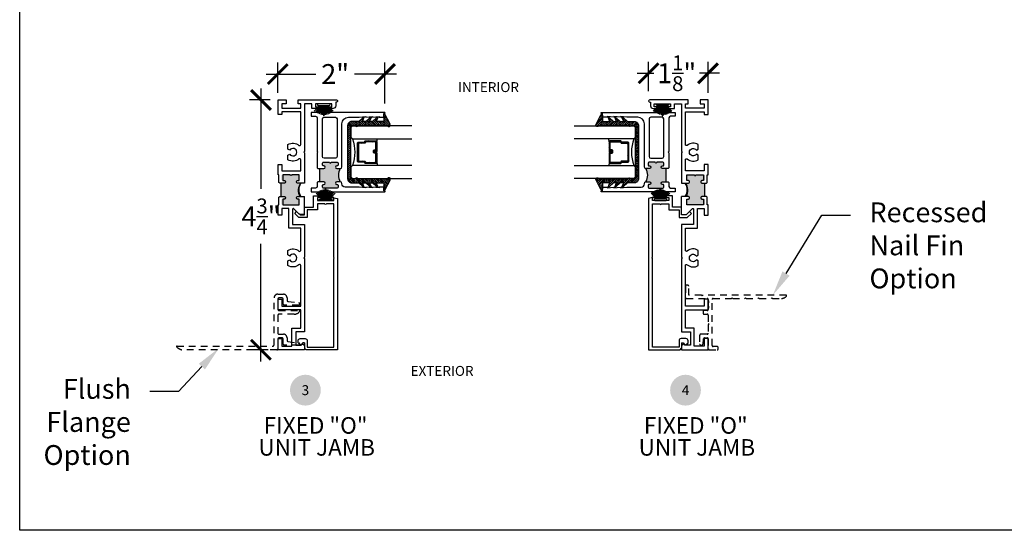
# Model space of a CAD drawing. Units: inches. Extents: x 0 to 579, y -19 to 37.
# Drawn here: x 418 to 437, y 0 to 10 of the extents above; entities that cross this region are included whole.
import ezdxf
from ezdxf import colors
from ezdxf.entities.mleader import LeaderData, LeaderLine
from ezdxf.enums import TextEntityAlignment as Align
from ezdxf.math import Vec2, Vec3

# ---------------------------------------------------------------- set-up
doc = ezdxf.new("R2010")
doc.units = ezdxf.units.IN
doc.header["$MEASUREMENT"] = 0
doc.linetypes.add('HIDDEN2', pattern=[0.1875, 0.125, -0.0625])
for name, color, linetype in [('Arcadia-Dim', 4, 'Continuous'), ('Arcadia-Hidden', 1, 'HIDDEN2'), ('Arcadia-Profile', 6, 'Continuous'), ('Arcadia-Shade', 8, 'Continuous'), ('Arcadia-Symb', 7, 'Continuous'), ('Arcadia-Symb-Text', 3, 'Continuous'), ('Arcadia-Text', 3, 'Continuous')]:
    doc.layers.add(name, color=color, linetype=linetype)
doc.layers.add('Arcadia-Mview', color=6, linetype='Continuous', plot=False)
doc.styles.get("Standard").update_dxf_attribs({"font": 'ARIALN.TTF'})
doc.dimstyles.new('Arcadia-4', dxfattribs={"dimscale": 4, "dimtxt": 0.0938, "dimasz": 0.0938, "dimexe": 0.0546, "dimexo": 0.0469, "dimgap": 0.0469, "dimtad": 0, "dimtih": 1, "dimdec": 4, "dimrnd": 0.0625, "dimzin": 3, "dimdsep": 46, "dimlunit": 4, "dimtxsty": 'Standard', "dimblk": 'ARCHTICK', "dimcen": 0.0469, "dimdle": 0.0546, "dimclrd": 256, "dimclre": 256, "dimclrt": 256, "dimadec": 0, "dimazin": 0, "dimtfac": 0.75, "dimtix": 1, "dimtmove": 2, "dimatfit": 3, "dimfxl": 1, "dimtolj": 1, "dimtzin": 3, "dimlwd": -3, "dimlwe": -3, "dimarcsym": 0})

# ---------------------------------------------------------------- blocks, each defined once
blk = doc.blocks.new('_ArchTick')
at = {"color": 0, "linetype": 'ByBlock', "lineweight": -3, "const_width": 0.15}
blk.add_lwpolyline([(-0.5, -0.5), (0.5, 0.5)], dxfattribs=at)
blk = doc.blocks.new('*D155')
at = {"layer": 'Arcadia-Dim', "lineweight": -3, "transparency": 16777216}
for p, q in [((422.566, 8.355), (422.566, 6.455)), ((422.743, 8.137), (422.348, 8.137)), ((422.566, 3.193), (422.566, 5.417)), ((422.703, 3.412), (422.348, 3.412))]:
    blk.add_line(p, q, dxfattribs=at)
at = {"layer": 'Arcadia-Dim', "lineweight": -3, "transparency": 16777216, "xscale": 0.3752, "yscale": 0.3752, "zscale": 0.3752}
for p, rotation in [((422.566, 8.137), 90), ((422.566, 3.412), 270)]:
    blk.add_blockref('_ArchTick', p, dxfattribs=dict(at, rotation=rotation))
at = {"layer": 'Arcadia-Dim', "lineweight": -3, "transparency": 16777216, "insert": (422.566, 5.936), "char_height": 0.3752, "attachment_point": 5}
blk.add_mtext('\\A1;4{\\H0.75x;\\S3/4;}"', dxfattribs=at)
blk = doc.blocks.new('*D156')
at = {"layer": 'Arcadia-Dim', "lineweight": -3, "transparency": 16777216}
for p, q in [((422.885, 8.274), (422.885, 8.845)), ((424.912, 8.07), (424.912, 8.845)), ((422.667, 8.627), (423.603, 8.627)), ((425.131, 8.627), (424.337, 8.627))]:
    blk.add_line(p, q, dxfattribs=at)
at = {"layer": 'Arcadia-Dim', "lineweight": -3, "transparency": 16777216, "xscale": 0.3752, "yscale": 0.3752, "zscale": 0.3752, "rotation": 180}
blk.add_blockref('_ArchTick', (422.885, 8.627), dxfattribs=at)
at = {"layer": 'Arcadia-Dim', "lineweight": -3, "transparency": 16777216, "xscale": 0.3752, "yscale": 0.3752, "zscale": 0.3752}
blk.add_blockref('_ArchTick', (424.912, 8.627), dxfattribs=at)
at = {"layer": 'Arcadia-Dim', "lineweight": -3, "transparency": 16777216, "insert": (423.97, 8.627), "char_height": 0.3752, "attachment_point": 5}
blk.add_mtext('\\A1;2"', dxfattribs=at)
blk = doc.blocks.new('*D157')
at = {"layer": 'Arcadia-Dim', "lineweight": -3, "transparency": 16777216}
for p, q in [((429.902, 8.304), (429.902, 8.86)), ((431.027, 8.274), (431.027, 8.86)), ((429.684, 8.642), (429.999, 8.642)), ((431.246, 8.642), (430.867, 8.642))]:
    blk.add_line(p, q, dxfattribs=at)
at = {"layer": 'Arcadia-Dim', "lineweight": -3, "transparency": 16777216, "xscale": 0.3752, "yscale": 0.3752, "zscale": 0.3752, "rotation": 180}
blk.add_blockref('_ArchTick', (429.902, 8.642), dxfattribs=at)
at = {"layer": 'Arcadia-Dim', "lineweight": -3, "transparency": 16777216, "xscale": 0.3752, "yscale": 0.3752, "zscale": 0.3752}
blk.add_blockref('_ArchTick', (431.027, 8.642), dxfattribs=at)
at = {"layer": 'Arcadia-Dim', "lineweight": -3, "transparency": 16777216, "insert": (430.433, 8.642), "char_height": 0.3752, "attachment_point": 5}
blk.add_mtext('\\A1;1{\\H0.75x;\\S1/8;}"', dxfattribs=at)
blk = doc.blocks.new('Keynote')
at = {"layer": 'Arcadia-Symb', "lineweight": -3}
h = blk.add_hatch(color=8, dxfattribs=at)
h.dxf.hatch_style = 1
edge = h.paths.add_edge_path()
edge.add_arc((0, 0), 0.1458, 0, 360)
at = {"layer": 'Arcadia-Symb-Text'}
blk.add_attdef('KEYNOTE_BUBBLE', text='', height=0.0938, dxfattribs=at).set_placement((0, 0), align=Align.MIDDLE_CENTER)
blk = doc.blocks.new('b270pile')
for p, q in [((-0.025, 0.03), (-0.083, 0.196)), ((-0.016, 0.03), (-0.056, 0.204)), ((-0.008, 0.03), (-0.028, 0.208)), ((-0.005, 0.03), (-0.005, 0.225)), ((0.005, 0.03), (0.005, 0.225)), ((0.008, 0.03), (0.028, 0.208)), ((0.016, 0.03), (0.056, 0.204)), ((0.025, 0.03), (0.083, 0.196)), ((-0.072, 0.03), (-0.178, 0.136)), ((-0.058, 0.03), (-0.157, 0.155)), ((-0.045, 0.03), (-0.134, 0.171)), ((-0.035, 0.03), (-0.109, 0.185)), ((0.035, 0.03), (0.109, 0.185)), ((0.045, 0.03), (0.134, 0.171)), ((0.058, 0.03), (0.157, 0.155)), ((0.072, 0.03), (0.178, 0.136))]:
    blk.add_line(p, q)
blk.add_lwpolyline([(-0.105, 0, -1), (-0.105, 0.03), (0.105, 0.03, -1), (0.105, 0), (0.105, 0)], format="xyb", close=True)
blk.add_arc((0, 0.225), 0.005, 0, 180)
blk = doc.blocks.new('tb_a')
at = {"layer": 'Arcadia-Profile'}
h = blk.add_hatch(color=256, dxfattribs=at)
h.dxf.hatch_style = 1
h.paths.add_polyline_path([(0.118, 3.152), (0.088, 3.152), (0.088, 2.902), (0.118, 2.902, -0.414214), (0.138, 2.882), (0.138, 2.872, -0.414214), (0.118, 2.852), (0.108, 2.852, 0.414214), (0.088, 2.832), (0.088, 2.764, 0.414214), (0.108, 2.744), (0.257, 2.744, -1), (0.287, 2.744), (0.408, 2.744, 0.414214), (0.428, 2.764), (0.428, 2.832, 0.414214), (0.408, 2.852), (0.398, 2.852, -0.414214), (0.378, 2.872), (0.378, 2.882, -0.414214), (0.398, 2.902), (0.46, 2.902, -0.281326), (0.46, 3.152), (0.398, 3.152, -0.414214), (0.378, 3.172), (0.378, 3.182, -0.414214), (0.398, 3.202), (0.408, 3.202, 0.414214), (0.428, 3.222), (0.428, 3.29, 0.414214), (0.408, 3.31), (0.108, 3.31, 0.414214), (0.088, 3.29), (0.088, 3.222, 0.414214), (0.108, 3.202), (0.118, 3.202, -0.414214), (0.138, 3.182), (0.138, 3.172, -0.420407)])
blk.add_line((0.088, 3.152), (0.088, 2.902), dxfattribs=at)
blk.add_arc((0.664, 3.027), 0.24, 148.5747, 211.4253, dxfattribs=at)
blk = doc.blocks.new('*U207')
at = {"layer": 'Arcadia-Shade', "lineweight": -3}
h = blk.add_hatch(dxfattribs=at)
h.set_pattern_fill('ANSI31', color=256, scale=0.1, style=0)
h.set_pattern_definition([(45, (-12.490091, -10.793534), (-0.008838835, 0.008838835), [])])
edge = h.paths.add_edge_path()
edge.add_line((0.499, 0.429), (0.523, 0.429))
edge.add_arc((0.523, 0.448), 0.0197, 270, 360)
edge.add_line((0.543, 0.448), (0.543, 0.473))
edge.add_line((0.543, 0.473), (0.523, 0.473))
edge.add_line((0.523, 0.473), (0.523, 0.448))
edge.add_line((0.523, 0.448), (0.499, 0.448))
edge.add_line((0.499, 0.448), (0.499, 0.476))
edge.add_arc((0.479, 0.476), 0.0197, 360, 450)
edge.add_line((0.479, 0.496), (0.304, 0.496))
edge.add_arc((0.304, 0.476), 0.0197, 90, 180)
edge.add_line((0.284, 0.476), (0.284, 0.286))
edge.add_arc((0.304, 0.286), 0.0197, 180, 245.4529)
edge.add_line((0.295, 0.268), (0.311, 0.261))
edge.add_line((0.311, 0.261), (0.311, 0.146))
edge.add_arc((0.331, 0.146), 0.0197, 180, 270)
edge.add_line((0.331, 0.126), (0.669, 0.126))
edge.add_arc((0.669, 0.146), 0.0197, 270, 360)
edge.add_line((0.689, 0.146), (0.689, 0.261))
edge.add_line((0.689, 0.261), (0.705, 0.268))
edge.add_arc((0.696, 0.286), 0.0197, 294.5471, 360)
edge.add_line((0.716, 0.286), (0.716, 0.476))
edge.add_arc((0.696, 0.476), 0.0197, 0, 90)
edge.add_line((0.696, 0.496), (0.521, 0.496))
edge.add_arc((0.521, 0.476), 0.0197, 90, 180)
edge.add_line((0.501, 0.476), (0.501, 0.452))
edge.add_line((0.501, 0.452), (0.521, 0.452))
edge.add_line((0.521, 0.452), (0.521, 0.476))
edge.add_line((0.521, 0.476), (0.696, 0.476))
edge.add_line((0.696, 0.476), (0.696, 0.286))
edge.add_line((0.696, 0.286), (0.68, 0.279))
edge.add_arc((0.689, 0.261), 0.0197, 114.5471, 180)
edge.add_line((0.669, 0.261), (0.669, 0.146))
edge.add_line((0.669, 0.146), (0.331, 0.146))
edge.add_line((0.331, 0.146), (0.331, 0.261))
edge.add_arc((0.311, 0.261), 0.0197, 0, 65.4529)
edge.add_line((0.32, 0.279), (0.304, 0.286))
edge.add_line((0.304, 0.286), (0.304, 0.476))
edge.add_line((0.304, 0.476), (0.479, 0.476))
edge.add_line((0.479, 0.476), (0.479, 0.448))
edge.add_arc((0.499, 0.448), 0.0197, 180, 270)
at = {"layer": 'Arcadia-Profile'}
for p, q in [((0, 0.031), (0, 1.156)), ((0.25, 1.156), (0.25, 0.031)), ((0.75, 0.031), (0.75, 1.156)), ((1, 1.156), (1, 0.031)), ((0.304, 0.496), (0.25, 0.505)), ((0.696, 0.496), (0.75, 0.505)), ((0.708, 0.27), (0.712, 0.274)), ((0.031, 0), (0, 0.031)), ((0.031, 0), (0, 0.031)), ((0.031, 0), (0, 0.031)), ((0.031, 0), (0, 0.031)), ((0.031, 0), (0, 0.031)), ((0.219, 0), (0.031, 0)), ((0.219, 0), (0.031, 0)), ((0.25, 0.031), (0.219, 0)), ((0.25, 0.031), (0.219, 0)), ((0.781, 0), (0.75, 0.031)), ((0.969, 0), (0.781, 0)), ((1, 0.031), (0.969, 0))]:
    blk.add_line(p, q, dxfattribs=at)
blk.add_lwpolyline([(0.499, 0.429), (0.523, 0.429, 0.414214), (0.543, 0.448), (0.543, 0.473), (0.523, 0.473), (0.523, 0.448), (0.499, 0.448), (0.499, 0.476, 0.414214), (0.479, 0.496), (0.304, 0.496, 0.414214), (0.284, 0.476), (0.284, 0.286, 0.293619), (0.295, 0.268), (0.311, 0.261), (0.311, 0.146, 0.414214), (0.331, 0.126), (0.669, 0.126, 0.414214), (0.689, 0.146), (0.689, 0.261), (0.705, 0.268, 0.293619), (0.716, 0.286), (0.716, 0.476, 0.414214), (0.696, 0.496), (0.521, 0.496, 0.414214), (0.501, 0.476), (0.501, 0.452), (0.521, 0.452), (0.521, 0.476), (0.696, 0.476), (0.696, 0.286), (0.68, 0.279, 0.293619), (0.669, 0.261), (0.669, 0.146), (0.331, 0.146), (0.331, 0.261, 0.293619), (0.32, 0.279), (0.304, 0.286), (0.304, 0.476), (0.479, 0.476), (0.479, 0.448, 0.414214)], format="xyb", close=True, dxfattribs=at)
blk.add_arc((0.5, -0.663), 0.737, 70.1835, 109.8165, dxfattribs=at)
blk = doc.blocks.new('b0950200')
blk.add_lwpolyline([(-0.5, -0.685), (0.5, -0.685, 0.414214), (0.58, -0.605), (0.58, -0.474), (0.656, -0.392), (0.663, -0.371), (0.58, -0.404), (0.58, -0.338), (0.656, -0.256), (0.663, -0.234), (0.58, -0.268), (0.58, -0.213), (0.656, -0.131), (0.663, -0.109), (0.58, -0.142), (0.58, 0), (0.698, 0, 0.787077), (0.704, 0.028), (0.516, 0.125, 1), (0.501, 0.073), (0.501, -0.486, 0.57735), (0.501, -0.543), (0.501, -0.625), (-0.501, -0.625), (-0.501, -0.543, 0.57735), (-0.501, -0.486), (-0.501, 0.073, 1), (-0.516, 0.125), (-0.704, 0.028, 0.787077), (-0.698, 0), (-0.58, 0), (-0.58, -0.142), (-0.663, -0.109), (-0.656, -0.131), (-0.58, -0.213), (-0.58, -0.268), (-0.663, -0.234), (-0.656, -0.256), (-0.58, -0.338), (-0.58, -0.404), (-0.663, -0.371), (-0.656, -0.392), (-0.58, -0.474), (-0.58, -0.605, 0.414214)], format="xyb", close=True)
blk = doc.blocks.new('1inchflexiblegasket')
at = {"layer": 'Arcadia-Shade', "lineweight": -3}
h = blk.add_hatch(dxfattribs=at)
h.set_pattern_fill('ANSI31', color=256, scale=0.2)
h.set_pattern_definition([(45, (-89.436279, -536.590228), (-0.0176776695, 0.0176776695), [])])
edge = h.paths.add_edge_path()
edge.add_line((0.5, 0), (-0.5, 0))
edge.add_arc((-0.5, -0.08), 0.08, 90, 180)
edge.add_line((-0.58, -0.08), (-0.58, -0.211))
edge.add_line((-0.58, -0.211), (-0.656, -0.293))
edge.add_line((-0.656, -0.293), (-0.663, -0.314))
edge.add_line((-0.663, -0.314), (-0.58, -0.281))
edge.add_line((-0.58, -0.281), (-0.58, -0.347))
edge.add_line((-0.58, -0.347), (-0.656, -0.429))
edge.add_line((-0.656, -0.429), (-0.663, -0.451))
edge.add_line((-0.663, -0.451), (-0.58, -0.417))
edge.add_line((-0.58, -0.417), (-0.58, -0.472))
edge.add_line((-0.58, -0.472), (-0.656, -0.554))
edge.add_line((-0.656, -0.554), (-0.663, -0.576))
edge.add_line((-0.663, -0.576), (-0.58, -0.543))
edge.add_line((-0.58, -0.543), (-0.58, -0.685))
edge.add_line((-0.58, -0.685), (-0.698, -0.685))
edge.add_arc((-0.698, -0.7), 0.015, 90, 242.8218)
edge.add_line((-0.704, -0.713), (-0.516, -0.81))
edge.add_arc((-0.508, -0.784), 0.027, 253.3305, 433.3305)
edge.add_line((-0.501, -0.758), (-0.501, -0.199))
edge.add_arc((-0.517, -0.17), 0.0332, 300, 420)
edge.add_line((-0.501, -0.142), (-0.501, -0.06))
edge.add_line((-0.501, -0.06), (0.501, -0.06))
edge.add_line((0.501, -0.06), (0.501, -0.142))
edge.add_arc((0.517, -0.17), 0.0332, 120, 240)
edge.add_line((0.501, -0.199), (0.501, -0.758))
edge.add_arc((0.508, -0.784), 0.027, 106.6695, 286.6695)
edge.add_line((0.516, -0.81), (0.704, -0.713))
edge.add_arc((0.698, -0.7), 0.015, 297.1782, 450)
edge.add_line((0.698, -0.685), (0.58, -0.685))
edge.add_line((0.58, -0.685), (0.58, -0.543))
edge.add_line((0.58, -0.543), (0.663, -0.576))
edge.add_line((0.663, -0.576), (0.656, -0.554))
edge.add_line((0.656, -0.554), (0.58, -0.472))
edge.add_line((0.58, -0.472), (0.58, -0.417))
edge.add_line((0.58, -0.417), (0.663, -0.451))
edge.add_line((0.663, -0.451), (0.656, -0.429))
edge.add_line((0.656, -0.429), (0.58, -0.347))
edge.add_line((0.58, -0.347), (0.58, -0.281))
edge.add_line((0.58, -0.281), (0.663, -0.314))
edge.add_line((0.663, -0.314), (0.656, -0.293))
edge.add_line((0.656, -0.293), (0.58, -0.211))
edge.add_line((0.58, -0.211), (0.58, -0.08))
edge.add_arc((0.5, -0.08), 0.08, 360, 450)
at = {"layer": 'Arcadia-Profile', "rotation": 180}
blk.add_blockref('b0950200', (0, -0.685), dxfattribs=at)

msp = doc.modelspace()

# ---------------------------------------------------------------- hatches: boundary and pattern name
at = {"layer": 'Arcadia-Profile'}
for points in [[(423.75536, 6.8897), (423.74536, 6.8897, -0.41421356), (423.73036, 6.9047), (423.73036, 6.9427, -0.41421356), (423.74536, 6.9577), (423.86236, 6.9577, 1), (423.89236, 6.9577), (424.00936, 6.9577, -0.41421356), (424.02436, 6.9427), (424.02436, 6.9047, -0.41421356), (424.00936, 6.8897), (423.99936, 6.8897, 1), (423.99936, 6.8397), (424.06536, 6.8397, 0.26794919), (424.06536, 6.5897), (423.99936, 6.5897, 1), (423.99936, 6.5397), (424.00936, 6.5397, -0.41421356), (424.02436, 6.5247), (424.02436, 6.4867, -0.41421356), (424.00936, 6.4717), (423.74536, 6.4717, -0.41421356), (423.73036, 6.4867), (423.73036, 6.5247, -0.41421356), (423.74536, 6.5397), (423.75536, 6.5397, 1), (423.75536, 6.5897), (423.68136, 6.5897), (423.68136, 6.8397), (423.75536, 6.8397, 1)], [(430.16234, 6.8897), (430.17234, 6.8897, 0.41421356), (430.18734, 6.9047), (430.18734, 6.9427, 0.41421356), (430.17234, 6.9577), (430.05534, 6.9577, -1), (430.02534, 6.9577), (429.90834, 6.9577, 0.41421356), (429.89334, 6.9427), (429.89334, 6.9047, 0.41421356), (429.90834, 6.8897), (429.91834, 6.8897, -1), (429.91834, 6.8397), (429.85234, 6.8397, -0.26794919), (429.85234, 6.5897), (429.91834, 6.5897, -1), (429.91834, 6.5397), (429.90834, 6.5397, 0.41421356), (429.89334, 6.5247), (429.89334, 6.4867, 0.41421356), (429.90834, 6.4717), (430.17234, 6.4717, 0.41421356), (430.18734, 6.4867), (430.18734, 6.5247, 0.41421356), (430.17234, 6.5397), (430.16234, 6.5397, -1), (430.16234, 6.5897), (430.23634, 6.5897), (430.23634, 6.8397), (430.16234, 6.8397, -1)]]:
    msp.add_hatch(color=256, dxfattribs=at).paths.add_polyline_path(points)

# ---------------------------------------------------------------- linework, layer by layer
at = {"layer": 'Arcadia-Hidden'}
for points in [[(431.03887, 4.31293, 0.21342177), (431.0322, 4.29803), (431.0322, 4.24275, 0.21342177), (431.03887, 4.22784, -0.4472136), (431.03887, 4.21293, 0.21342177), (431.0322, 4.19803), (431.0322, 4.17739, -0.41421356), (431.0122, 4.15739), (430.9542, 4.15739, 0.41421356), (430.9342, 4.13739), (430.9342, 4.10539, 0.41421966), (430.9542, 4.08539), (431.0122, 4.08539, -0.41421356), (431.0322, 4.06539), (431.0322, 3.91239), (431.0472, 3.89739), (431.0322, 3.88239), (431.0322, 3.72939, -0.41421356), (431.0122, 3.70939), (430.8882, 3.70939, 0.41421356), (430.8682, 3.68939), (430.8682, 3.52239, 0.41421356), (430.8882, 3.50239), (430.91203, 3.50239, 0.38636721), (430.93194, 3.52047), (430.94146, 3.6193, -0.38636721), (430.96137, 3.63739), (431.0122, 3.63739, -0.41421356), (431.0322, 3.61739), (431.0322, 3.43239, 0.41421356), (431.0522, 3.41239), (431.1997, 3.41239, 0.41421356), (431.2197, 3.43239), (431.2197, 3.45439, 0.41421356), (431.1997, 3.47439), (431.1242, 3.47439, -0.41421356), (431.1042, 3.49439), (431.1042, 4.36338, -0.41421356), (431.1242, 4.38338), (431.46978, 4.38338), (431.48478, 4.39838), (431.49978, 4.38338), (431.71978, 4.38338), (431.73478, 4.39838), (431.74978, 4.38338), (431.96978, 4.38338), (431.98478, 4.39838), (431.99978, 4.38338), (432.21978, 4.38338), (432.23478, 4.39838), (432.24978, 4.38338), (432.41548, 4.38338, 0.22442522), (432.51207, 4.42904, 0.63341947), (432.50434, 4.44538), (430.9317, 4.44538), (430.9167, 4.43038), (430.9017, 4.44538), (430.66134, 4.44538), (430.66134, 4.61338, 0.41421356), (430.64134, 4.63338), (430.61934, 4.63338, 0.41421356), (430.59934, 4.61338), (430.59934, 4.40338, 0.41421356), (430.61934, 4.38338), (431.0122, 4.38338, -0.41421356), (431.0322, 4.36338), (431.0322, 4.34275, 0.21342177), (431.03887, 4.32784, -0.4472136)], [(422.8855, 3.6167), (422.8855, 3.4317, -0.41421356), (422.8655, 3.4117), (421.06736, 3.4117, -0.13674565), (420.97078, 3.46736, -0.63341947), (420.9785, 3.4837), (422.7935, 3.4837, 0.41421356), (422.8135, 3.5037), (422.8135, 4.3947, -0.41421356), (422.8835, 4.4647), (422.9895, 4.4647, -0.41421356), (423.0595, 4.3947), (423.0595, 4.34804, 0.37313516), (423.07667, 4.32824), (423.28434, 4.2985, -0.93128612), (423.2815, 4.2587), (423.0075, 4.2587, -0.41421356), (422.9875, 4.2787), (422.9875, 4.3727, 0.41421356), (422.9675, 4.3927), (422.9055, 4.3927, 0.41421356), (422.8855, 4.3727), (422.8855, 4.1767, 0.41421356), (422.9055, 4.1567), (423.2915, 4.1567, -0.5962261), (423.29987, 4.14122, -0.25295533), (423.1953, 4.0847), (422.9055, 4.08471, 0.41421356), (422.8855, 4.06471), (422.8855, 3.7287, 0.41421356), (422.9055, 3.7087), (422.9895, 3.7087, -0.41421356), (423.0595, 3.6387), (423.0595, 3.59104, 0.37313516), (423.07667, 3.57124), (423.28434, 3.5415, -0.93128612), (423.2815, 3.5017), (423.0075, 3.5017, -0.41421356), (422.9875, 3.5217), (422.9875, 3.6167, 0.41421356), (422.9675, 3.6367), (422.9055, 3.6367, 0.41421356)]]:
    msp.add_lwpolyline(points, format="xyb", close=True, dxfattribs=at)
at = {"layer": 'Arcadia-Mview', "lineweight": -3}
msp.add_lwpolyline([(418, 37.31833), (450, 37.31833), (450, 0), (418, 0)], close=True, dxfattribs=at)
at = {"layer": 'Arcadia-Profile'}
for p, q in [((423.68136, 6.5897), (423.68136, 6.8397)), ((430.23634, 6.5897), (430.23634, 6.8397))]:
    msp.add_line(p, q, dxfattribs=at)
for points in [[(423.86086, 7.9747, -1.00000001), (423.86086, 8.0097), (423.90836, 8.0097), (423.90836, 8.0647), (423.59836, 8.0647), (423.59836, 8.0097), (423.64586, 8.0097, -0.99999968), (423.64586, 7.9747), (423.52636, 7.9747), (423.52636, 8.0647), (423.39036, 8.0647), (423.39036, 7.1647), (423.37536, 7.1497), (423.39036, 7.1347), (423.39036, 6.5637), (423.26036, 6.5637, -0.41421356), (423.24036, 6.5837), (423.24036, 6.5937, -0.41421356), (423.26036, 6.6137), (423.29036, 6.6137), (423.29036, 6.7217), (423.14936, 6.7217, -1), (423.11936, 6.7217), (422.97836, 6.7217), (422.97836, 6.6137), (423.00836, 6.6137, -0.41421356), (423.02836, 6.5937), (423.02836, 6.5837, -0.41421356), (423.00836, 6.5637), (422.92136, 6.5637), (422.90636, 6.5787), (422.90636, 6.7217), (422.89036, 6.7217), (422.89036, 6.9187), (422.96236, 6.9187), (422.96236, 6.7937), (423.31836, 6.7937), (423.31836, 7.00597, 0.6444058), (423.28519, 7.02102, -0.33958271), (423.07736, 7.00766), (423.07736, 7.0937), (423.11154, 7.11343, 3.64020711), (423.11154, 7.18597), (423.07736, 7.2057), (423.07736, 7.29174, -0.33958271), (423.28519, 7.27838, 0.6444058), (423.31836, 7.29343), (423.31836, 7.9127), (422.96236, 7.9127), (422.96236, 7.8627), (422.89036, 7.8627), (422.89036, 8.1367), (423.04236, 8.1367), (423.04236, 8.0647), (422.96236, 8.0647), (422.96236, 7.9847), (423.31836, 7.9847), (423.31836, 8.0647), (423.26736, 8.0647), (423.26736, 8.1367), (423.99536, 8.1367, -1.00000018), (423.99536, 8.0967), (423.98036, 8.0967), (423.98036, 8.0247, -0.41421356), (423.93036, 7.9747), (423.86086, 7.9747, -0.41421356)], [(430.05684, 8.0097), (430.00934, 8.0097), (430.00934, 8.0647), (430.31934, 8.0647), (430.31934, 8.0097), (430.27184, 8.0097, 1.00000001), (430.27184, 7.9747), (430.39134, 7.9747), (430.39134, 8.0647), (430.52734, 8.0647), (430.52734, 7.1647), (430.54234, 7.1497), (430.52734, 7.1347), (430.52734, 6.5637), (430.65734, 6.5637, 0.41421356), (430.67734, 6.5837), (430.67734, 6.5937, 0.41421356), (430.65734, 6.6137), (430.62734, 6.6137), (430.62734, 6.7217), (430.76834, 6.7217, 1), (430.79834, 6.7217), (430.93934, 6.7217), (430.93934, 6.6137), (430.90934, 6.6137, 0.41421356), (430.88934, 6.5937), (430.88934, 6.5837, 0.41421356), (430.90934, 6.5637), (430.99634, 6.5637), (431.01134, 6.5787), (431.01134, 6.7217), (431.02734, 6.7217), (431.02734, 6.9187), (430.95534, 6.9187), (430.95534, 6.7937), (430.59934, 6.7937), (430.59934, 7.00597, -0.6444058), (430.63252, 7.02102, 0.33958271), (430.84034, 7.00766), (430.84034, 7.0937), (430.80617, 7.11343, -3.64020711), (430.80617, 7.18597), (430.84034, 7.2057), (430.84034, 7.29174, 0.33958271), (430.63252, 7.27838, -0.6444058), (430.59934, 7.29343), (430.59934, 7.9127), (430.95534, 7.9127), (430.95534, 7.8627), (431.02734, 7.8627), (431.02734, 8.1367), (430.87534, 8.1367), (430.87534, 8.0647), (430.95534, 8.0647), (430.95534, 7.9847), (430.59934, 7.9847), (430.59934, 8.0647), (430.65034, 8.0647), (430.65034, 8.1367), (429.92234, 8.1367, 1.00000001), (429.92234, 8.0967), (429.93734, 8.0967), (429.93734, 8.0247, 0.41421356), (429.98734, 7.9747), (430.05684, 7.9747, 0.99999968), (430.05684, 8.0097)], [(423.64536, 6.8397), (423.75536, 6.8397, 1), (423.75536, 6.8897), (423.74536, 6.8897, -0.41421356), (423.73036, 6.9047), (423.73036, 6.9427, -0.41421356), (423.74536, 6.9577), (423.86236, 6.9577, 1), (423.89236, 6.9577), (424.00936, 6.9577, -0.41421356), (424.02436, 6.9427), (424.02436, 6.9047, -0.41421356), (424.00936, 6.8897), (423.99936, 6.8897, 1), (423.99936, 6.8397), (424.06536, 6.8397, 0.41421356), (424.09636, 6.8707), (424.09636, 7.6847, -0.41421356), (424.22136, 7.8097), (424.42536, 7.8097), (424.55036, 7.8247), (424.55036, 7.8097), (424.67536, 7.8247), (424.67536, 7.8097), (424.80036, 7.8247), (424.80036, 7.8097), (424.89036, 7.8097), (424.89036, 7.8797), (424.90536, 7.8797, 0.99999968), (424.90536, 7.8997), (423.51536, 7.8997), (423.51536, 7.8277), (423.59936, 7.8277, -0.41421356), (423.63036, 7.7967), (423.63036, 7.1647), (423.64536, 7.1497), (423.63036, 7.1347), (423.63036, 6.8547), (423.64536, 6.8397)], [(430.27234, 6.8397), (430.16234, 6.8397, -1), (430.16234, 6.8897), (430.17234, 6.8897, 0.41421356), (430.18734, 6.9047), (430.18734, 6.9427, 0.41421356), (430.17234, 6.9577), (430.05534, 6.9577, -1), (430.02534, 6.9577), (429.90834, 6.9577, 0.41421356), (429.89334, 6.9427), (429.89334, 6.9047, 0.41421356), (429.90834, 6.8897), (429.91834, 6.8897, -1), (429.91834, 6.8397), (429.85234, 6.8397, -0.41421356), (429.82134, 6.8707), (429.82134, 7.6847, 0.41421356), (429.69634, 7.8097), (429.49234, 7.8097), (429.36734, 7.8247), (429.36734, 7.8097), (429.24234, 7.8247), (429.24234, 7.8097), (429.11734, 7.8247), (429.11734, 7.8097), (429.02734, 7.8097), (429.02734, 7.8797), (429.01234, 7.8797, -1.00000001), (429.01234, 7.8997), (430.40234, 7.8997), (430.40234, 7.8277), (430.31834, 7.8277, 0.41421356), (430.28734, 7.7967), (430.28734, 7.1647), (430.27234, 7.1497), (430.28734, 7.1347), (430.28734, 6.8547), (430.27234, 6.8397)], [(423.64536, 6.5897), (423.63036, 6.5747), (423.63036, 6.5027, -0.41421356), (423.59936, 6.4717), (423.51536, 6.4717), (423.51536, 6.3997), (424.90536, 6.3997, 1.00000018), (424.90536, 6.4197), (424.89036, 6.4197), (424.89036, 6.4897), (424.80036, 6.4897), (424.80036, 6.4747), (424.67536, 6.4897), (424.67536, 6.4747), (424.55036, 6.4897), (424.55036, 6.4747), (424.42536, 6.4897), (424.15836, 6.4897, -0.41421356), (424.09636, 6.5517), (424.09636, 6.5587, 0.41421356), (424.06536, 6.5897), (423.99936, 6.5897, 1), (423.99936, 6.5397), (424.00936, 6.5397, -0.41421356), (424.02436, 6.5247), (424.02436, 6.4867, -0.41421356), (424.00936, 6.4717), (423.74536, 6.4717, -0.41421356), (423.73036, 6.4867), (423.73036, 6.5247, -0.41421356), (423.74536, 6.5397), (423.75536, 6.5397, 1), (423.75536, 6.5897), (423.64536, 6.5897)], [(430.27234, 6.5897), (430.28734, 6.5747), (430.28734, 6.5027, 0.41421356), (430.31834, 6.4717), (430.40234, 6.4717), (430.40234, 6.3997), (429.01234, 6.3997, -1.00000001), (429.01234, 6.4197), (429.02734, 6.4197), (429.02734, 6.4897), (429.11734, 6.4897), (429.11734, 6.4747), (429.24234, 6.4897), (429.24234, 6.4747), (429.36734, 6.4897), (429.36734, 6.4747), (429.49234, 6.4897), (429.75934, 6.4897, 0.41421356), (429.82134, 6.5517), (429.82134, 6.5587, -0.41421356), (429.85234, 6.5897), (429.91834, 6.5897, -1), (429.91834, 6.5397), (429.90834, 6.5397, 0.41421356), (429.89334, 6.5247), (429.89334, 6.4867, 0.41421356), (429.90834, 6.4717), (430.17234, 6.4717, 0.41421356), (430.18734, 6.4867), (430.18734, 6.5247, 0.41421356), (430.17234, 6.5397), (430.16234, 6.5397, -1), (430.16234, 6.5897), (430.27234, 6.5897)], [(423.39036, 3.5477), (423.39036, 3.4117), (422.89036, 3.4117), (422.89036, 3.6267), (422.96236, 3.6267), (422.96236, 3.4837), (423.15208, 3.4837), (423.15208, 3.8237), (423.31836, 3.8237), (423.31836, 4.1677), (422.89036, 4.1677), (422.89036, 4.3727), (422.96236, 4.3727), (422.96236, 4.2397), (423.31836, 4.2397), (423.31836, 5.00597, 0.6444058), (423.28519, 5.02102, -0.33958271), (423.07736, 5.00766), (423.07736, 5.0937), (423.11154, 5.11343, 3.64020711), (423.11154, 5.18597), (423.07736, 5.2057), (423.07736, 5.29174, -0.33958271), (423.28519, 5.27838, 0.6444058), (423.31836, 5.29343), (423.31836, 5.7097), (423.09336, 5.7097), (423.09336, 6.0847), (422.96236, 6.0847), (422.96236, 5.9597), (422.89036, 5.9597), (422.89036, 6.1567), (422.90636, 6.1567), (422.90636, 6.2987), (422.92136, 6.3137), (423.00836, 6.3137, -0.41421356), (423.02836, 6.2937), (423.02836, 6.2837, -0.41421356), (423.00836, 6.2637), (422.97836, 6.2637), (422.97836, 6.1567), (423.29036, 6.1567), (423.29036, 6.2637), (423.26036, 6.2637, -0.41421356), (423.24036, 6.2837), (423.24036, 6.2937, -0.41421356), (423.26036, 6.3137), (423.39036, 6.3137)], [(423.39036, 3.5477), (423.35936, 3.5477), (423.33376, 3.51286, -0.45942497), (423.3035, 3.51056), (423.26836, 3.5457), (423.26836, 3.5837, -0.41421356), (423.30836, 3.6237), (423.40036, 3.6237, -0.41421356), (423.44036, 3.5837), (423.44036, 3.4617), (423.94336, 3.4617), (423.94336, 5.1397), (423.95336, 5.1497), (423.94336, 5.1597), (423.94336, 6.1747), (423.80336, 6.1747, -1), (423.77336, 6.1747), (423.63336, 6.1747), (423.63336, 6.0607), (423.44036, 6.0607), (423.44036, 5.9127), (423.28565, 5.9127), (423.206, 5.99235), (423.24135, 6.0277), (423.30636, 5.9627), (423.39036, 5.9627), (423.39036, 6.3137)], [(423.68086, 6.3267, -0.99999968), (423.68086, 6.2917), (423.63336, 6.2917), (423.63336, 6.2367), (423.94336, 6.2367), (423.94336, 6.2917), (423.89586, 6.2917, -1.00000001), (423.89586, 6.3267, 1.00000001), (423.89586, 6.2917), (424.01536, 6.2767), (424.01536, 3.4117), (423.42036, 3.4117), (423.39036, 3.4417)], [(423.39036, 6.1107), (423.56136, 6.1107), (423.56136, 6.3267), (423.68086, 6.3267, -0.41421356)], [(430.23684, 6.2917), (430.28434, 6.2917), (430.28434, 6.2367), (429.97434, 6.2367), (429.97434, 6.2917), (430.02184, 6.2917, 0.99999968), (430.02184, 6.3267, -0.41421356), (430.03934, 6.3092), (429.90234, 6.2767), (429.90234, 3.4117), (430.49734, 3.4117), (430.52734, 3.4417)], [(430.52734, 3.5477), (430.55834, 3.5477), (430.58395, 3.51286, 0.45942497), (430.61421, 3.51056), (430.64934, 3.5457), (430.64934, 3.5837, 0.41421356), (430.60934, 3.6237), (430.51734, 3.6237, 0.41421356), (430.47734, 3.5837), (430.47734, 3.4617), (429.97434, 3.4617), (429.97434, 5.1397), (429.96434, 5.1497), (429.97434, 5.1597), (429.97434, 6.1747), (430.11434, 6.1747, 1), (430.14434, 6.1747), (430.28434, 6.1747), (430.28434, 6.0607), (430.47734, 6.0607), (430.47734, 5.9127), (430.63205, 5.9127), (430.7117, 5.99235), (430.67635, 6.0277), (430.61134, 5.9627), (430.52734, 5.9627), (430.52734, 6.3137)], [(430.52734, 6.1107), (430.35634, 6.1107), (430.35634, 6.3267), (430.23684, 6.3267, 1.00000001), (430.23684, 6.2917)], [(430.52734, 3.5477), (430.52734, 3.4117), (431.02734, 3.4117), (431.02734, 3.6267), (430.95534, 3.6267), (430.95534, 3.4837), (430.76563, 3.4837), (430.76563, 3.8237), (430.59934, 3.8237), (430.59934, 4.1677), (431.02734, 4.1677), (431.02734, 4.3727), (430.95534, 4.3727), (430.95534, 4.2397), (430.59934, 4.2397), (430.59934, 5.00597, -0.6444058), (430.63252, 5.02102, 0.33958271), (430.84034, 5.00766), (430.84034, 5.0937), (430.80617, 5.11343, -3.64020711), (430.80617, 5.18597), (430.84034, 5.2057), (430.84034, 5.29174, 0.33958271), (430.63252, 5.27838, -0.6444058), (430.59934, 5.29343), (430.59934, 5.7097), (430.82434, 5.7097), (430.82434, 6.0847), (430.95534, 6.0847), (430.95534, 5.9597), (431.02734, 5.9597), (431.02734, 6.1567), (431.01134, 6.1567), (431.01134, 6.2987), (430.99634, 6.3137), (430.90934, 6.3137, 0.41421356), (430.88934, 6.2937), (430.88934, 6.2837, 0.41421356), (430.90934, 6.2637), (430.93934, 6.2637), (430.93934, 6.1567), (430.62734, 6.1567), (430.62734, 6.2637), (430.65734, 6.2637, 0.41421356), (430.67734, 6.2837), (430.67734, 6.2937, 0.41421356), (430.65734, 6.3137), (430.52734, 6.3137)], [(423.39036, 5.9687), (423.31791, 5.9687, -0.19868179), (423.28965, 5.98039), (423.18925, 6.08061, 0.66785784), (423.16536, 6.0707), (423.16536, 5.7817), (423.39036, 5.7817), (423.39036, 5.1647), (423.37536, 5.1497), (423.39036, 5.1347), (423.39036, 3.7517), (423.22408, 3.7517), (423.22408, 3.5017), (423.32708, 3.5017), (423.34247, 3.51709, -0.414196), (423.36368, 3.51709), (423.39036, 3.49041)], [(430.52734, 5.9687), (430.5998, 5.9687, 0.19868179), (430.62806, 5.98039), (430.72845, 6.08061, -0.66785784), (430.75234, 6.0707), (430.75234, 5.7817), (430.52734, 5.7817), (430.52734, 5.1647), (430.54234, 5.1497), (430.52734, 5.1347), (430.52734, 3.7517), (430.69363, 3.7517), (430.69363, 3.5017), (430.59063, 3.5017), (430.57523, 3.51709, 0.414196), (430.55402, 3.51709), (430.52734, 3.49041)]]:
    msp.add_lwpolyline(points, format="xyb", dxfattribs=at)
for points in [[(423.76136, 7.0357, -0.41421356), (423.73036, 7.0667), (423.73036, 7.7787, -0.41421356), (423.76136, 7.8097), (423.97536, 7.8097, -0.41421356), (424.00636, 7.7787), (424.00636, 7.0667, -0.41421356), (423.97536, 7.0357)], [(430.15634, 7.0357, 0.41421356), (430.18734, 7.0667), (430.18734, 7.7787, 0.41421356), (430.15634, 7.8097), (429.94234, 7.8097, 0.41421356), (429.91134, 7.7787), (429.91134, 7.0667, 0.41421356), (429.94234, 7.0357)]]:
    msp.add_lwpolyline(points, format="xyb", close=True, dxfattribs=at)
for centre, radius, start, end in [((424.28187, 6.7147), 0.25, 150, 210), ((429.63584, 6.7147), 0.25, 330, 30), ((423.49793, 6.42548), 0.22635, 142.360905, 209.591514), ((430.41978, 6.42548), 0.22635, 330.408486, 37.639095)]:
    msp.add_arc(centre, radius, start, end, dxfattribs=at)

# ---------------------------------------------------------------- block references
at = {"lineweight": -3, "xscale": -1, "rotation": 270}
msp.add_blockref('*U207', (424.26536, 6.6497), dxfattribs=at)
at = {"lineweight": -3, "rotation": 90.00000000000001}
msp.add_blockref('*U207', (429.65234, 6.6497), dxfattribs=at)
at = {"layer": 'Arcadia-Profile', "xscale": -1, "rotation": 180}
msp.add_blockref('b270pile', (423.75307, 8.06389), dxfattribs=at)
at = {"layer": 'Arcadia-Profile', "rotation": 180}
msp.add_blockref('b270pile', (430.16464, 8.06389), dxfattribs=at)
at = {"layer": 'Arcadia-Profile', "lineweight": -3, "rotation": 90}
msp.add_blockref('1inchflexiblegasket', (424.20536, 7.1497), dxfattribs=at)
at = {"layer": 'Arcadia-Profile', "lineweight": -3, "xscale": -1, "rotation": 270}
msp.add_blockref('1inchflexiblegasket', (429.71234, 7.1497), dxfattribs=at)
at = {"layer": 'Arcadia-Profile', "extrusion": (0, 0, -1), "zscale": -1, "rotation": 180}
msp.add_blockref('tb_a', (-422.8622, 9.4654), dxfattribs=at)
at = {"layer": 'Arcadia-Profile', "extrusion": (0, 0, -1), "xscale": -1, "zscale": -1, "rotation": 180}
msp.add_blockref('tb_a', (-431.05551, 9.4654), dxfattribs=at)
at = {"layer": 'Arcadia-Profile'}
msp.add_blockref('b270pile', (423.79024, 6.23552), dxfattribs=at)
at = {"layer": 'Arcadia-Profile', "xscale": -1}
msp.add_blockref('b270pile', (430.12747, 6.23552), dxfattribs=at)
at = {"layer": 'Arcadia-Symb', "xscale": 2, "yscale": 2, "zscale": 2}
for p, values in [((423.4069, 2.64971), {'KEYNOTE_BUBBLE': '3'}), ((430.60049, 2.64971), {'KEYNOTE_BUBBLE': '4'})]:
    msp.add_blockref('Keynote', p, dxfattribs=at).add_auto_attribs(values)

# ---------------------------------------------------------------- texts
at = {"layer": 'Arcadia-Text'}
for s, height, p in [('INTERIOR', 0.1875, (426.29501, 8.28595)), ('EXTERIOR', 0.1875, (425.39808, 2.91993)), ('FIXED "O"', 0.3125, (422.61733, 1.82664)), ('FIXED "O"', 0.3125, (429.81162, 1.82664)), ('UNIT JAMB', 0.3125, (422.5181, 1.41108)), ('UNIT JAMB', 0.3125, (429.71239, 1.41108))]:
    msp.add_text(s, height=height, dxfattribs=at).set_placement(p)

# ---------------------------------------------------------------- dimensions: what is measured, and where the dimension line sits
at = {"layer": 'Arcadia-Dim', "lineweight": -3}
for base, p1, p2, picture, middle in [((431.02734, 8.64184), (429.90234, 8.1167), (431.02734, 8.0867), '*D157', (430.43268, 8.64184)), ((424.91243, 8.62686), (422.88549, 8.0867), (424.91243, 7.88263), '*D156', (423.97002, 8.62686))]:
    dim = msp.add_linear_dim(base=base, p1=p1, p2=p2, dimstyle='Arcadia-4', dxfattribs=at)
    dim.commit()
    dim.dimension.update_dxf_attribs({"geometry": picture, "text_midpoint": middle, "dimtype": 160})
dim = msp.add_linear_dim(base=(422.56621, 3.4117), p1=(422.93107, 8.1367), p2=(422.89038, 3.4117), angle=90, dimstyle='Arcadia-4', dxfattribs=at)
dim.commit()
dim.dimension.update_dxf_attribs({"geometry": '*D155', "text_midpoint": (422.56621, 5.93606), "dimtype": 160})

# ---------------------------------------------------------------- leaders
at = {"layer": 'Arcadia-Text', "lineweight": -3}
ml = msp.add_multileader_mtext('Standard', dxfattribs=at)
ml.set_content('\\A1;Recessed \\PNail Fin \\POption', color=256)
ml.set_leader_properties()
ml.build(insert=Vec2(0, 0))
ml.multileader.update_dxf_attribs({"dogleg_length": 0.13575, "arrow_head_size": 0.48})
ctx = ml.context
ctx.base_point, ctx.char_height, ctx.arrow_head_size, ctx.landing_gap_size, ctx.plane_origin = Vec3(433.72143, 5.96069), 0.375, 0.48, 0.36, Vec3(393.65873, -15.00713)
notes = []
notes.append((ctx, [(0, (1, 1, 0), (433.17844, 5.96069), (1, 0), 0.54299, [(0, [(432.25221, 4.44538)], 0, [])])]))
ctx.mtext.insert, ctx.mtext.flow_direction = Vec3(434.08143, 6.20024), 5
ml = msp.add_multileader_mtext('Standard', dxfattribs=at)
ml.set_content('\\A1;Flush \\PFlange \\POption', color=256)
ml.set_leader_properties()
ml.build(insert=Vec2(0, 0))
ml.multileader.update_dxf_attribs({"dogleg_length": 0.13575, "arrow_head_size": 0.48})
ctx = ml.context
ctx.base_point, ctx.char_height, ctx.arrow_head_size, ctx.landing_gap_size, ctx.plane_origin = Vec3(418.48486, 2.62166), 0.375, 0.48, 0.36, Vec3(376.51032, -16.17225)
ctx.text_align_type = 2
notes.append((ctx, [(1, (1, 1, 0), (421.00664, 2.62166), (-1, 0), 0.54299, [(0, [(421.77486, 3.4481)], 0, [])])]))
ctx.mtext.insert, ctx.mtext.alignment, ctx.mtext.flow_direction = Vec3(420.10365, 2.86121), 3, 5
for ctx, leaders in notes:
    for number, flags, end, landing, length, lines in leaders:
        leader = LeaderData()
        leader.index, (leader.has_last_leader_line, leader.has_dogleg_vector, leader.attachment_direction) = number, flags
        leader.last_leader_point, leader.dogleg_vector, leader.dogleg_length = Vec3(end), Vec3(landing), length
        for number, points, colour, breaks in lines:
            line = LeaderLine()
            line.index, line.vertices, line.color, line.breaks = number, Vec3.list(points), colors.encode_raw_color(colour), breaks
            leader.lines.append(line)
        ctx.leaders.append(leader)

doc.saveas('drawing.dxf')
